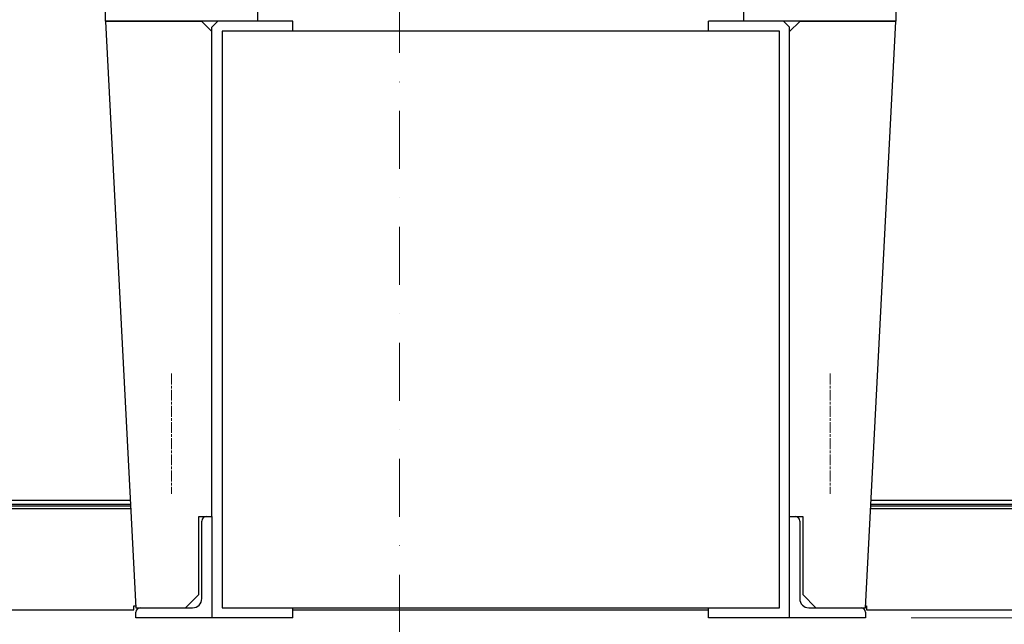
# Model space of a CAD drawing. Units: millimetres. Extents: x 699 to 9405, y 88 to 12258.
# Drawn here: x 1418 to 2389, y 6098 to 6695 of the extents above; entities that cross this region are included whole.
import ezdxf

# ---------------------------------------------------------------- set-up
doc = ezdxf.new("R2010")
doc.units = ezdxf.units.MM
doc.header["$LTSCALE"] = 45
for name, pattern in [('CHAIN', [0.3543, 0.2362, -0.0295, 0.0591, -0.0295]), ('DASHDOT2', [12.7, 6.35, -3.175, 0, -3.175]), ('LONG_DASH_DOTTED', [0.3001, 0.2362, -0.0295, 0.0049, -0.0295])]:
    doc.linetypes.add(name, pattern=pattern)
for name, color, linetype, lineweight in [('Center Mark(Hillmar_metric)', 7, 'LONG_DASH_DOTTED', 18), ('Centerline(Hillmar_metric)', 7, 'LONG_DASH_DOTTED', 18), ('Dimensions(Hillmar_metric)', 7, 'Continuous', 13), ('Visible Edges(Hillmar_metric)', 7, 'Continuous', 25)]:
    doc.layers.add(name, color=color, linetype=linetype, lineweight=lineweight)
doc.styles.add('Hillmar_metric_Dimensions', font='arial.ttf')
doc.dimstyles.new('DEFAULT-ISO-Method 1b-Hillmar_metric', dxfattribs={"dimscale": 45, "dimtxt": 2, "dimasz": 2.5, "dimexe": 1, "dimexo": 1, "dimgap": 0.25, "dimtad": 1, "dimtih": 1, "dimtoh": 1, "dimrnd": 1e-08, "dimdsep": 46, "dimtxsty": 'Hillmar_metric_Dimensions', "dimcen": 0.09, "dimdle": 8, "dimclrd": 7, "dimclre": 7, "dimclrt": 7, "dimazin": 2, "dimtfac": 0.75, "dimtmove": 0, "dimatfit": 3, "dimfxl": 1, "dimtolj": 1, "dimlwd": 9, "dimlwe": 9, "dimarcsym": 0})

# ---------------------------------------------------------------- blocks, each defined once
blk = doc.blocks.new('*D32')
at = {"layer": 'Defpoints', "color": 0, "linetype": 'Continuous', "transparency": 16777216}
for p in [(988.92, 6839.59), (2595.52, 6839.59), (2595.52, 5543.41)]:
    blk.add_point(p, dxfattribs=at)
at = {"layer": 'Dimensions(Hillmar_metric)', "color": 7, "linetype": 'Continuous', "lineweight": 9, "transparency": 16777216}
for p, q in [((988.92, 6794.59), (988.92, 5498.41)), ((2595.52, 6794.59), (2595.52, 5498.41)), ((1101.42, 5543.41), (2483.02, 5543.41))]:
    blk.add_line(p, q, dxfattribs=at)
at = {"layer": 'Dimensions(Hillmar_metric)', "color": 7, "linetype": 'Continuous', "transparency": 16777216}
for points in [[(1101.42, 5562.16), (1101.42, 5524.66), (988.92, 5543.41)], [(2483.02, 5562.16), (2483.02, 5524.66), (2595.52, 5543.41)]]:
    blk.add_solid(points, dxfattribs=at)
at = {"layer": 'Dimensions(Hillmar_metric)', "color": 7, "linetype": 'Continuous', "lineweight": 13, "transparency": 16777216, "insert": (1792.22, 5600.61), "char_height": 90, "attachment_point": 5, "style": 'Hillmar_metric_Dimensions'}
blk.add_mtext('\\A1;1610', dxfattribs=at)
blk = doc.blocks.new('*D33')
at = {"layer": 'Defpoints', "color": 0, "linetype": 'Continuous', "transparency": 16777216}
for p in [(1792.36, 6993.96), (2270.36, 6718.86), (2689.63, 6718.86)]:
    blk.add_point(p, dxfattribs=at)
at = {"layer": 'Dimensions(Hillmar_metric)', "color": 7, "linetype": 'Continuous', "lineweight": 9, "transparency": 16777216}
for p, q in [((2689.63, 7106.46), (2689.63, 7218.96)), ((2689.63, 6993.96), (2689.63, 6881.46)), ((2689.63, 6881.46), (2689.63, 6831.36)), ((2689.63, 6718.86), (2689.63, 6831.36)), ((2315.36, 6718.86), (2734.63, 6718.86)), ((2689.63, 6606.36), (2689.63, 6493.86))]:
    blk.add_line(p, q, dxfattribs=at)
at = {"layer": 'Dimensions(Hillmar_metric)', "color": 7, "linetype": 'Continuous', "transparency": 16777216}
for points in [[(2670.88, 7106.46), (2708.38, 7106.46), (2689.63, 6993.96)], [(2670.88, 6606.36), (2708.38, 6606.36), (2689.63, 6718.86)]]:
    blk.add_solid(points, dxfattribs=at)
at = {"layer": 'Dimensions(Hillmar_metric)', "color": 7, "linetype": 'Continuous', "lineweight": 13, "transparency": 16777216, "insert": (2684.5, 7298.42), "char_height": 90, "attachment_point": 5, "style": 'Hillmar_metric_Dimensions'}
blk.add_mtext('\\A1;275', dxfattribs=at)
blk = doc.blocks.new('*D34')
at = {"layer": 'Defpoints', "color": 0, "linetype": 'Continuous', "transparency": 16777216}
for p in [(1792.36, 6993.96), (2252.36, 6104.86), (2889.91, 6104.86)]:
    blk.add_point(p, dxfattribs=at)
at = {"layer": 'Dimensions(Hillmar_metric)', "color": 7, "linetype": 'Continuous', "lineweight": 9, "transparency": 16777216}
for p, q in [((2889.91, 6881.46), (2889.91, 6615.81)), ((2889.91, 6217.36), (2889.91, 6501.41)), ((2297.36, 6104.86), (2934.91, 6104.86))]:
    blk.add_line(p, q, dxfattribs=at)
at = {"layer": 'Dimensions(Hillmar_metric)', "color": 7, "linetype": 'Continuous', "transparency": 16777216}
for points in [[(2871.16, 6881.46), (2908.66, 6881.46), (2889.91, 6993.96)], [(2871.16, 6217.36), (2908.66, 6217.36), (2889.91, 6104.86)]]:
    blk.add_solid(points, dxfattribs=at)
at = {"layer": 'Dimensions(Hillmar_metric)', "color": 7, "linetype": 'Continuous', "lineweight": 13, "transparency": 16777216, "insert": (2889.91, 6558.61), "char_height": 90, "attachment_point": 5, "style": 'Hillmar_metric_Dimensions'}
blk.add_mtext('\\A1;889', dxfattribs=at)

msp = doc.modelspace()

# ---------------------------------------------------------------- linework, layer by layer
at = {"layer": 'Center Mark(Hillmar_metric)', "linetype": 'DASHDOT2', "ltscale": 0.2}
msp.add_line((1792.3639, 7291.4638), (1792.3639, 6045.5394), dxfattribs=at)
at = {"layer": 'Centerline(Hillmar_metric)', "linetype": 'CHAIN'}
for p, q in [((1567.3639, 6345.8666), (1567.3639, 6227.3638)), ((2217.3639, 6345.8666), (2217.3639, 6227.3638))]:
    msp.add_line(p, q, dxfattribs=at)
at = {"layer": 'Visible Edges(Hillmar_metric)'}
for p, q in [((1502.3639, 6693.8638), (1502.3639, 6718.8638)), ((1652.3639, 6718.8638), (1652.3639, 6693.8638)), ((2132.3639, 6693.8638), (2132.3639, 6718.8638)), ((2282.3639, 6718.8638), (2282.3639, 6693.8638)), ((1652.3639, 6693.8638), (1502.3639, 6693.8638)), ((1607.3639, 6687.8638), (1613.3639, 6693.8638)), ((1687.3639, 6693.8638), (1652.3639, 6693.8638)), ((1687.3639, 6683.8638), (1687.3639, 6693.8638)), ((2132.3639, 6693.8638), (2097.3639, 6693.8638)), ((2097.3639, 6683.8638), (2097.3639, 6693.8638)), ((2282.3639, 6693.8638), (2132.3639, 6693.8638)), ((2171.3639, 6693.8638), (2177.3639, 6687.8638)), ((1597.3639, 6693.3638), (1502.3639, 6693.3638)), ((1502.3639, 6693.3638), (1532.3639, 6114.8638)), ((1597.3639, 6693.3638), (1607.3639, 6683.3638)), ((1607.3639, 6204.8638), (1607.3639, 6687.8638)), ((2177.3639, 6683.3638), (2187.3639, 6693.3638)), ((2177.3639, 6204.8638), (2177.3639, 6687.8638)), ((2282.3639, 6693.3638), (2187.3639, 6693.3638)), ((2252.3639, 6114.8638), (2282.3639, 6693.3638)), ((1617.3639, 6683.8638), (1617.3639, 6114.8638)), ((2167.3639, 6683.8638), (1617.3639, 6683.8638)), ((2167.3639, 6114.8638), (2167.3639, 6683.8638)), ((1093.2225, 6221.1053), (1526.8544, 6221.1053)), ((2257.8734, 6221.1053), (2491.2225, 6221.1053)), ((1092.3639, 6212.8638), (1527.2818, 6212.8638)), ((1527.1647, 6215.1215), (1094.2225, 6215.1215)), ((1142.0225, 6217.1053), (1527.0619, 6217.1053)), ((2257.446, 6212.8638), (2492.3639, 6212.8638)), ((2490.2225, 6215.1215), (2257.5631, 6215.1215)), ((2257.666, 6217.1053), (2442.4225, 6217.1053)), ((1594.3639, 6127.8638), (1594.3639, 6204.8638)), ((1594.3639, 6204.8638), (1601.8639, 6204.8638)), ((1597.3639, 6123.8638), (1597.3639, 6200.3638)), ((1601.8639, 6204.8638), (1607.3639, 6204.8638)), ((1607.3639, 6204.8638), (1607.3639, 6104.8638)), ((2177.3639, 6104.8638), (2177.3639, 6204.8638)), ((2177.3639, 6204.8638), (2182.8639, 6204.8638)), ((2182.8639, 6204.8638), (2190.3639, 6204.8638)), ((2187.3639, 6200.3638), (2187.3639, 6123.8638)), ((2190.3639, 6204.8638), (2190.3639, 6127.8638)), ((1594.3639, 6127.8638), (1581.3639, 6114.8638)), ((2203.3639, 6114.8638), (2190.3639, 6127.8638)), ((1092.3639, 6112.8638), (1530.3639, 6112.8638)), ((1530.3639, 6116.8638), (1532.2602, 6116.8638)), ((1530.3639, 6112.8638), (1530.3639, 6116.8638)), ((1532.3639, 6114.8638), (1536.8639, 6114.8638)), ((1536.8639, 6114.8638), (1588.3639, 6114.8638)), ((1617.3639, 6114.8638), (2167.3639, 6114.8638)), ((1687.3639, 6104.8638), (1687.3639, 6114.8638)), ((1687.3639, 6112.8638), (2097.3639, 6112.8638)), ((2097.3639, 6104.8638), (2097.3639, 6114.8638)), ((2196.3639, 6114.8638), (2247.8639, 6114.8638)), ((2247.8639, 6114.8638), (2252.3639, 6114.8638)), ((2252.4676, 6116.8638), (2253.3639, 6116.8638)), ((2253.3639, 6116.8638), (2253.3639, 6112.8638)), ((2253.3639, 6112.8638), (2492.3639, 6112.8638)), ((1532.3639, 6104.8638), (1532.3639, 6110.3638)), ((1607.3639, 6104.8638), (1532.3639, 6104.8638)), ((1687.3639, 6104.8638), (1607.3639, 6104.8638)), ((2177.3639, 6104.8638), (2097.3639, 6104.8638)), ((2252.3639, 6104.8638), (2177.3639, 6104.8638)), ((2252.3639, 6110.3638), (2252.3639, 6104.8638))]:
    msp.add_line(p, q, dxfattribs=at)
for centre, radius, start, end in [((1601.8639, 6200.3638), 4.5, 90, 180), ((2182.8639, 6200.3638), 4.5, 0, 90), ((1588.3639, 6123.8638), 9, 270, 0), ((2196.3639, 6123.8638), 9, 180, 270), ((1536.8639, 6110.3638), 4.5, 90, 180), ((2247.8639, 6110.3638), 4.5, 0, 90)]:
    msp.add_arc(centre, radius, start, end, dxfattribs=at)

# ---------------------------------------------------------------- dimensions: what is measured, and where the dimension line sits
at = {"layer": 'Dimensions(Hillmar_metric)', "color": 7, "linetype": 'Continuous', "lineweight": 13}
for base, p1, p2, angle, override, picture, middle in [((2689.6294, 6718.8638), (1792.3639, 6993.9638), (2270.3639, 6718.8638), 90, {"dimdec": 0, "dimse1": 1, "dimtofl": 0, "dimtmove": 2}, '*D33', (2684.4954, 7298.4217)), ((2889.915, 6104.8638), (1792.3639, 6993.9638), (2252.3639, 6104.8638), 90, {"dimdec": 0, "dimse1": 1, "dimtofl": 0, "dimatfit": 1}, '*D34', (2889.915, 6558.6068)), ((2595.5237, 5543.4096), (988.9213, 6839.589), (2595.5237, 6839.589), 180, {"dimgap": 0.25, "dimtih": 0, "dimtoh": 0, "dimdec": 0, "dimlfac": 1.002115, "dimtol": 0, "dimlim": 0, "dimtp": 0, "dimtm": 0, "dimtdec": 2, "dimtofl": 0, "dimatfit": 1}, '*D32', (1792.2225, 5543.4096))]:
    dim = msp.add_linear_dim(base=base, p1=p1, p2=p2, angle=angle, dimstyle='DEFAULT-ISO-Method 1b-Hillmar_metric', override=override, dxfattribs=at)
    dim.commit()
    dim.dimension.update_dxf_attribs({"geometry": picture, "text_midpoint": middle, "dimtype": 160})

doc.saveas('drawing.dxf')
